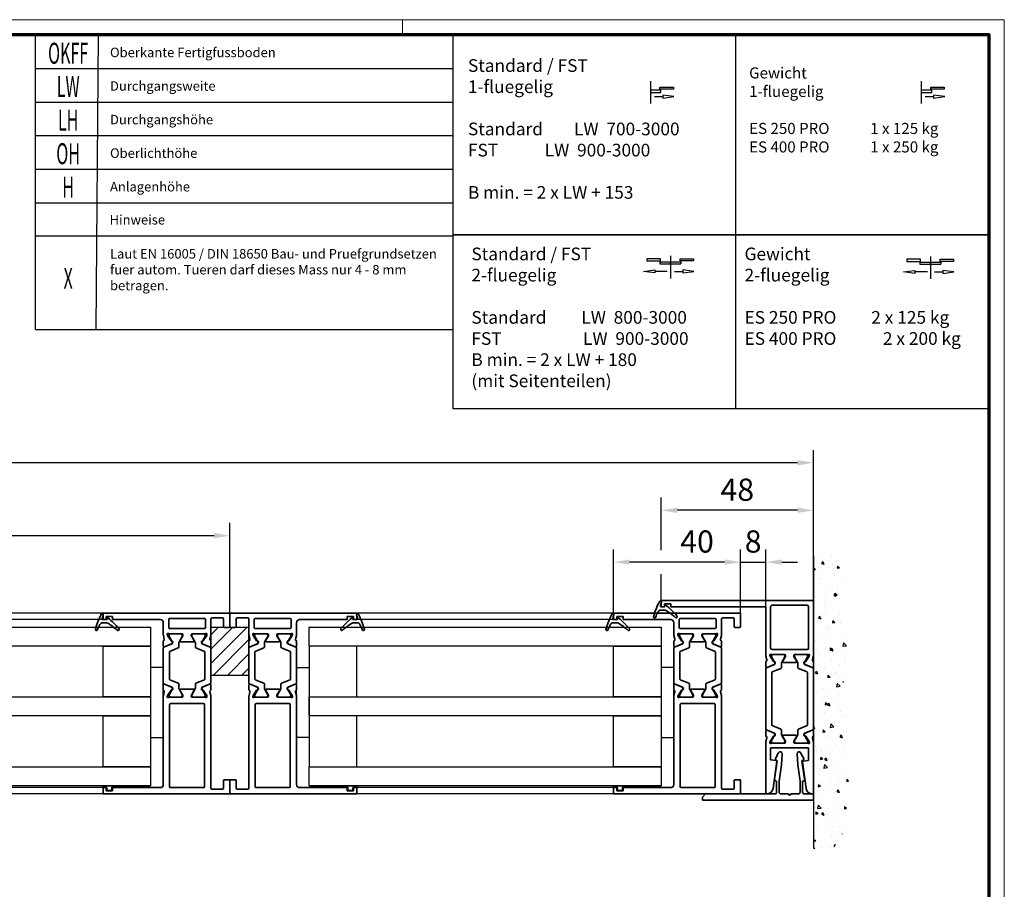
# Model space of a CAD drawing. Units: millimetres. Extents: x 4333 to 5521, y 1498 to 2339.
# Drawn here: x 5211 to 5521, y 2065 to 2339 of the extents above; entities that cross this region are included whole.
import ezdxf
from ezdxf.enums import TextEntityAlignment as Align

# ---------------------------------------------------------------- set-up
doc = ezdxf.new("R2010")
doc.units = ezdxf.units.MM
for name, color, linetype in [('01_ZRahmen', 7, 'Continuous'), ('06_Beschriftung', 2, 'Continuous'), ('Konstruktion', 31, 'Continuous'), ('Mass', 7, 'Continuous'), ('Schraffur', 9, 'Continuous'), ('Wand', 7, 'Continuous')]:
    doc.layers.add(name, color=color, linetype=linetype)
doc.styles.add('Bemassungstext (DORMA)', font='isocpeur.ttf')
doc.styles.get("Standard").update_dxf_attribs({"font": 'arial.ttf'})
doc.dimstyles.new('DORMA', dxfattribs={"dimtxt": 3.5, "dimasz": 2.5, "dimexe": 2, "dimexo": 0, "dimgap": 1.5, "dimtad": 1, "dimdec": 0, "dimtxsty": 'Bemassungstext (DORMA)', "dimcen": 0.1, "dimclrt": 256, "dimadec": 0, "dimazin": 2, "dimtfac": 1, "dimtdec": 0, "dimtmove": 0, "dimatfit": 3, "dimfxl": 1, "dimtolj": 1, "dimarcsym": 0})

# ---------------------------------------------------------------- blocks, each defined once
blk = doc.blocks.new('32555400120')
at = {"color": 3, "linetype": 'Continuous', "lineweight": 35}
for p, q in [((-57, 40), (-57, 0)), ((-52.8, 40), (-57, 40)), ((-55.5, 34.3), (-55.5, 37.7)), ((-55.2, 38), (-52.8, 38)), ((-52.5, 38.3), (-52.5, 39.7)), ((-4.5, 38.3), (-4.5, 39.7)), ((-4.2, 40), (0, 40)), ((-1.8, 38), (-4.2, 38)), ((-1.5, 34.3), (-1.5, 37.7)), ((0, 40), (0, 0)), ((-26.17, 34), (-55.2, 34)), ((-55, 31.7), (-55, 21.3)), ((-28.8, 32), (-54.7, 32)), ((-28.5, 21.3), (-28.5, 31.7)), ((-26.5, 32.06), (-26.5, 28.1)), ((-26.23, 32.77), (-26.07, 32.71)), ((-24.27, 31.56), (-26, 32.68)), ((-24.76, 33.68), (-25.93, 33.97)), ((-24.19, 31.21), (-24.18, 31.38)), ((-24.15, 34), (-22.65, 34)), ((-23.9, 31.02), (-23.44, 31.26)), ((-22.37, 33.58), (-23.3, 31.41)), ((-10.63, 33.58), (-9.7, 31.41)), ((-8.85, 34), (-10.35, 34)), ((-9.1, 31.02), (-9.56, 31.26)), ((-8.81, 31.21), (-8.82, 31.38)), ((-8.73, 31.56), (-7, 32.68)), ((-8.24, 33.68), (-7.07, 33.97)), ((-6.77, 32.77), (-6.93, 32.71)), ((-6.83, 34), (-1.8, 34)), ((-6.5, 32.06), (-6.5, 28.1)), ((-4.8, 21), (-4.8, 32)), ((-2, 32.3), (-4.5, 32.3)), ((-1.7, 21), (-1.7, 32)), ((-24.3, 28.77), (-25.82, 27.84)), ((-24, 28.6), (-24, 24.4)), ((-9, 28.6), (-9, 24.4)), ((-8.7, 28.77), (-7.18, 27.84)), ((-26.5, 20.94), (-26.5, 24.9)), ((-26.2, 27.8), (-25.98, 27.8)), ((-26.2, 25.2), (-25.98, 25.2)), ((-24.3, 24.23), (-25.82, 25.16)), ((-8.7, 24.23), (-7.18, 25.16)), ((-6.8, 27.8), (-7.02, 27.8)), ((-6.8, 25.2), (-7.02, 25.2)), ((-6.5, 20.94), (-6.5, 24.9)), ((-24.19, 21.79), (-24.18, 21.62)), ((-23.9, 21.98), (-23.44, 21.74)), ((-9.1, 21.98), (-9.56, 21.74)), ((-8.81, 21.79), (-8.82, 21.62)), ((-54.7, 21), (-28.8, 21)), ((-54, 19), (-26.17, 19)), ((-26.23, 20.23), (-26.07, 20.29)), ((-24.27, 21.44), (-26, 20.32)), ((-24.76, 19.32), (-25.93, 19.03)), ((-24.15, 19), (-22.65, 19)), ((-22.37, 19.42), (-23.3, 21.59)), ((-10.63, 19.42), (-9.7, 21.59)), ((-8.85, 19), (-10.35, 19)), ((-8.73, 21.44), (-7, 20.32)), ((-8.24, 19.32), (-7.07, 19.03)), ((-6.77, 20.23), (-6.93, 20.29)), ((-3, 19), (-6.83, 19)), ((-4.5, 20.7), (-2, 20.7)), ((-55, 3), (-55, 18)), ((-2, 3), (-2, 18)), ((-57, 0), (-55, 0)), ((-56, 3), (-55, 3)), ((-56, 1), (-56, 3)), ((-55, 1), (-56, 1)), ((-55, 0), (-55, 1)), ((-1, 3), (-2, 3)), ((-2, 0), (-2, 1)), ((-2, 1), (-1, 1)), ((0, 0), (-2, 0)), ((-1, 1), (-1, 3))]:
    blk.add_line(p, q, dxfattribs=at)
at = {"color": 8, "linetype": 'Continuous', "lineweight": 35}
for p, q in [((-26.49, 31.8), (-26.49, 28.4)), ((-25.86, 32.19), (-26.1, 32.19)), ((-23.88, 31.13), (-25.69, 32.17)), ((-23.53, 31.1), (-23.78, 31.1)), ((-22.25, 33.82), (-23.35, 31.22)), ((-22.11, 29.28), (-20.96, 31.98)), ((-11.03, 34), (-21.97, 34)), ((-20.78, 32.1), (-12.22, 32.1)), ((-10.89, 29.28), (-12.04, 31.98)), ((-10.75, 33.82), (-9.65, 31.22)), ((-9.47, 31.1), (-9.22, 31.1)), ((-9.12, 31.13), (-7.31, 32.17)), ((-7.14, 32.19), (-6.9, 32.19)), ((-6.51, 31.8), (-6.51, 28.4)), ((-26.1, 28.01), (-25.86, 28.01)), ((-25.69, 28.03), (-24.11, 28.94)), ((-23.51, 29.1), (-22.38, 29.1)), ((-9.49, 29.1), (-10.62, 29.1)), ((-7.31, 28.03), (-8.89, 28.94)), ((-6.9, 28.01), (-7.14, 28.01)), ((-26.1, 24.99), (-25.86, 24.99)), ((-25.69, 24.97), (-24.11, 24.06)), ((-7.31, 24.97), (-8.89, 24.06)), ((-6.9, 24.99), (-7.14, 24.99)), ((-26.49, 21.2), (-26.49, 24.6)), ((-23.88, 21.87), (-25.69, 20.83)), ((-23.53, 21.9), (-23.78, 21.9)), ((-23.51, 23.9), (-22.38, 23.9)), ((-22.25, 19.18), (-23.35, 21.78)), ((-22.11, 23.72), (-20.96, 21.02)), ((-10.89, 23.72), (-12.04, 21.02)), ((-10.75, 19.18), (-9.65, 21.78)), ((-9.49, 23.9), (-10.62, 23.9)), ((-9.47, 21.9), (-9.22, 21.9)), ((-9.12, 21.87), (-7.31, 20.83)), ((-6.51, 21.2), (-6.51, 24.6)), ((-25.86, 20.81), (-26.1, 20.81)), ((-21.97, 19), (-11.03, 19)), ((-12.22, 20.9), (-20.78, 20.9)), ((-7.14, 20.81), (-6.9, 20.81))]:
    blk.add_line(p, q, dxfattribs=at)
at = {"color": 3, "linetype": 'Continuous', "lineweight": 35}
for centre, radius, start, end in [((-55.2, 37.7), 0.3, 90, 180), ((-52.8, 39.7), 0.3, 0, 90), ((-52.8, 38.3), 0.3, 270, 0), ((-4.2, 39.7), 0.3, 90, 180), ((-4.2, 38.3), 0.3, 180, 270), ((-1.8, 37.7), 0.3, 0, 90), ((-55.2, 34.3), 0.3, 180, 270), ((-1.8, 34.3), 0.3, 270, 0), ((-54.7, 31.7), 0.3, 90, 180), ((-28.8, 31.7), 0.3, 0, 90), ((-26.32, 32.48), 0.3, 72, 211.7883), ((-27, 32.06), 0.5, 0, 31.7883), ((-26.17, 33), 1, 76, 90), ((-26.16, 32.43), 0.3, 57, 72), ((-24.69, 33.97), 0.3, 256, 333.3461), ((-24.15, 33.7), 0.3, 90, 153.3461), ((-24.38, 31.39), 0.2, 356.7993, 57), ((-23.99, 31.2), 0.2, 176.7993, 297), ((-23.57, 31.52), 0.3, 297, 337), ((-22.65, 33.7), 0.3, 337, 90), ((-10.35, 33.7), 0.3, 90, 203), ((-9.43, 31.52), 0.3, 203, 243), ((-9.01, 31.2), 0.2, 243, 3.2007), ((-8.85, 33.7), 0.3, 26.6539, 90), ((-8.62, 31.39), 0.2, 123, 183.2007), ((-8.31, 33.97), 0.3, 206.6539, 284), ((-6.83, 33), 1, 90, 104), ((-6.84, 32.43), 0.3, 108, 123), ((-6.68, 32.48), 0.3, 328.2117, 108), ((-6, 32.06), 0.5, 148.2117, 180), ((-4.5, 32), 0.3, 90, 180), ((-2, 32), 0.3, 0, 90), ((-26.2, 28.1), 0.3, 180, 270), ((-24.2, 28.6), 0.2, 0, 121.4), ((-8.8, 28.6), 0.2, 58.6, 180), ((-6.8, 28.1), 0.3, 270, 0), ((-26.2, 24.9), 0.3, 90, 180), ((-25.98, 28.1), 0.3, 270, 301.4), ((-25.98, 24.9), 0.3, 58.6, 90), ((-7.02, 28.1), 0.3, 238.6, 270), ((-7.02, 24.9), 0.3, 90, 121.4), ((-6.8, 24.9), 0.3, 0, 90), ((-24.2, 24.4), 0.2, 238.6, 0), ((-23.99, 21.8), 0.2, 63, 183.2007), ((-23.57, 21.48), 0.3, 23, 63), ((-9.43, 21.48), 0.3, 117, 157), ((-9.01, 21.8), 0.2, 356.7993, 117), ((-8.8, 24.4), 0.2, 180, 301.4), ((-54.7, 21.3), 0.3, 180, 270), ((-54, 18), 1, 90, 180), ((-28.8, 21.3), 0.3, 270, 0), ((-26.32, 20.52), 0.3, 148.2117, 288), ((-27, 20.94), 0.5, 328.2117, 0), ((-26.17, 20), 1, 270, 284), ((-26.16, 20.57), 0.3, 288, 303), ((-24.69, 19.03), 0.3, 26.6539, 104), ((-24.15, 19.3), 0.3, 206.6539, 270), ((-24.38, 21.61), 0.2, 303, 3.2007), ((-22.65, 19.3), 0.3, 270, 23), ((-10.35, 19.3), 0.3, 157, 270), ((-8.85, 19.3), 0.3, 270, 333.3461), ((-8.62, 21.61), 0.2, 176.7993, 237), ((-8.31, 19.03), 0.3, 76, 153.3461), ((-6.83, 20), 1, 256, 270), ((-6.84, 20.57), 0.3, 237, 252), ((-6.68, 20.52), 0.3, 252, 31.7883), ((-6, 20.94), 0.5, 180, 211.7883), ((-4.5, 21), 0.3, 180, 270), ((-3, 18), 1, 0, 90), ((-2, 21), 0.3, 270, 0)]:
    blk.add_arc(centre, radius, start, end, dxfattribs=at)
at = {"color": 8, "linetype": 'Continuous', "lineweight": 35}
for centre, radius, start, end in [((-26.1, 31.8), 0.39, 90, 180), ((-25.79, 32), 0.2, 60, 108.1949), ((-23.78, 31.3), 0.2, 240, 270), ((-23.53, 31.3), 0.2, 270, 337), ((-21.97, 33.7), 0.3, 90, 157), ((-20.78, 31.9), 0.2, 90, 157), ((-12.22, 31.9), 0.2, 23, 90), ((-11.03, 33.7), 0.3, 23, 90), ((-9.47, 31.3), 0.2, 203, 270), ((-9.22, 31.3), 0.2, 270, 300), ((-7.21, 32), 0.2, 71.8051, 120), ((-6.9, 31.8), 0.39, 0, 90), ((-26.1, 28.4), 0.39, 180, 270), ((-25.79, 28.2), 0.2, 251.8051, 300), ((-23.51, 27.9), 1.2, 90, 120), ((-22.38, 29.4), 0.3, 270, 337), ((-10.62, 29.4), 0.3, 203, 270), ((-9.49, 27.9), 1.2, 60, 90), ((-7.21, 28.2), 0.2, 240, 288.1949), ((-6.9, 28.4), 0.39, 270, 0), ((-26.1, 24.6), 0.39, 90, 180), ((-25.79, 24.8), 0.2, 60, 108.1949), ((-7.21, 24.8), 0.2, 71.8051, 120), ((-6.9, 24.6), 0.39, 0, 90), ((-23.51, 25.1), 1.2, 240, 270), ((-23.78, 21.7), 0.2, 90, 120), ((-23.53, 21.7), 0.2, 23, 90), ((-22.38, 23.6), 0.3, 23, 90), ((-10.62, 23.6), 0.3, 90, 157), ((-9.47, 21.7), 0.2, 90, 157), ((-9.49, 25.1), 1.2, 270, 300), ((-9.22, 21.7), 0.2, 60, 90), ((-26.1, 21.2), 0.39, 180, 270), ((-25.79, 21), 0.2, 251.8051, 300), ((-21.97, 19.3), 0.3, 203, 270), ((-20.78, 21.1), 0.2, 203, 270), ((-12.22, 21.1), 0.2, 270, 337), ((-11.03, 19.3), 0.3, 270, 337), ((-7.21, 21), 0.2, 240, 288.1949), ((-6.9, 21.2), 0.39, 270, 0)]:
    blk.add_arc(centre, radius, start, end, dxfattribs=at)
blk = doc.blocks.new('32554801120')
at = {"color": 9, "linetype": 'Continuous', "lineweight": 35}
for p, q in [((-1.1, 2.1), (-1.6, 2.1)), ((-1.6, 2.1), (-1.6, -12.8)), ((-1.1, 1.1), (-1.1, 2.1)), ((-0.4, 0.8), (-0.8, 0.8)), ((-0.1, -0.5), (-0.1, 0.5)), ((-1.1, -0.8), (-0.4, -0.8)), ((-1.1, -12.8), (-1.1, -0.8)), ((-1.1, -2.6), (-1.1, -10.6)), ((-1, -2.6), (-1.1, -2.6)), ((-1, -2.6), (-1, -10.6)), ((-1, -10.6), (-1.1, -10.6)), ((-1.6, -12.8), (-1.1, -12.8))]:
    blk.add_line(p, q, dxfattribs=at)
for centre, start, end in [((-0.8, 1.1), 180, 270), ((-0.4, 0.5), 0, 90), ((-0.4, -0.5), 270, 0)]:
    blk.add_arc(centre, 0.3, start, end, dxfattribs=at)
blk = doc.blocks.new('32542400120')
at = {"color": 9, "linetype": 'Continuous', "lineweight": 35}
for p, q in [((-1.8, 0.79), (-1.8, 0.74)), ((1, -0.47), (1, 0.61)), ((3.5, 2.61), (3.5, 2.62)), ((-0.2, -0.75), (-0.3, -0.75))]:
    blk.add_line(p, q, dxfattribs=at)
at = {"color": 9, "linetype": 'Continuous', "lineweight": 18}
blk.add_line((0, -0.56), (0, 0.56), dxfattribs=at)
at = {"color": 9, "linetype": 'Continuous', "lineweight": 35}
for centre, radius, start, end in [((-1.5, 0.79), 0.3, 118.6504, 180), ((-1.5, 0.74), 0.3, 180, 286.078), ((7.95, -16.5), 20, 103.9388, 118.6504), ((4.12, -18.76), 20, 102.6082, 106.078), ((-0.2, 0.56), 0.2, 0, 102.6082), ((2, 0.61), 1, 117.8766, 180), ((10.88, -16.18), 20, 112.2416, 117.8766), ((3.2, 2.62), 0.3, 0, 103.9388), ((3.2, 2.61), 0.3, 292.2416, 0), ((-0.3, -0.95), 0.2, 90, 217.6255), ((15.38, 11.14), 20, 217.6255, 231.3007), ((-0.2, -0.55), 0.2, 270, 0), ((2, -0.47), 1, 180, 211.0765), ((18.27, 9.34), 20, 211.0765, 221.9457), ((3.13, -4.16), 0.4, 231.3007, 338.6741), ((3.1, -4.3), 0.4, 0, 41.9457)]:
    blk.add_arc(centre, radius, start, end, dxfattribs=at)
blk = doc.blocks.new('32553600120')
at = {"color": 3, "linetype": 'Continuous', "lineweight": 35}
for p, q in [((-61, -0.31), (-61, 0)), ((-61, 0), (-44.67, 0)), ((-42.65, 0), (-41.15, 0)), ((-19.35, 0), (-20.85, 0)), ((0, 0), (-17.33, 0)), ((0, -48), (0, 0)), ((-50.9, -3.47), (-59.28, -2.29)), ((-50.42, -1.5), (-50.67, -3.3)), ((-46.5, -1.5), (-50.42, -1.5)), ((-46.5, -13.5), (-46.5, -1.5)), ((-45, -1.94), (-45, -5.9)), ((-44.73, -1.23), (-44.57, -1.29)), ((-42.77, -2.44), (-44.5, -1.32)), ((-43.26, -0.32), (-44.43, -0.03)), ((-42.69, -2.79), (-42.68, -2.62)), ((-42.4, -2.98), (-41.94, -2.74)), ((-40.87, -0.42), (-41.8, -2.59)), ((-21.13, -0.42), (-20.2, -2.59)), ((-19.6, -2.98), (-20.06, -2.74)), ((-19.31, -2.79), (-19.32, -2.62)), ((-19.23, -2.44), (-17.5, -1.32)), ((-18.74, -0.32), (-17.57, -0.03)), ((-17.27, -1.23), (-17.43, -1.29)), ((-17, -1.28), (-17, -5.9)), ((-15.5, -2), (-15.5, -13)), ((-2, -1.5), (-15, -1.5)), ((-1.5, -13), (-1.5, -2)), ((-44.7, -6.2), (-44.48, -6.2)), ((-42.8, -5.23), (-44.32, -6.16)), ((-42.5, -5.4), (-42.5, -9.6)), ((-19.5, -9.6), (-19.5, -5.4)), ((-19.2, -5.23), (-17.68, -6.16)), ((-17.3, -6.2), (-17.52, -6.2)), ((-45, -13.06), (-45, -9.1)), ((-44.7, -8.8), (-44.48, -8.8)), ((-42.8, -9.77), (-44.32, -8.84)), ((-19.2, -9.77), (-17.68, -8.84)), ((-17.3, -8.8), (-17.52, -8.8)), ((-17, -13.72), (-17, -9.1)), ((-59.28, -12.74), (-50.67, -11.53)), ((-50.45, -11.7), (-50.2, -13.5)), ((-42.69, -12.21), (-42.68, -12.38)), ((-42.4, -12.02), (-41.94, -12.26)), ((-40.87, -14.58), (-41.8, -12.41)), ((-21.13, -14.58), (-20.2, -12.41)), ((-19.6, -12.02), (-20.06, -12.26)), ((-19.31, -12.21), (-19.32, -12.38)), ((-61, -15), (-61, -14.72)), ((-61, -15), (-44.67, -15)), ((-50.2, -13.5), (-46.5, -13.5)), ((-44.73, -13.77), (-44.57, -13.71)), ((-42.77, -12.56), (-44.5, -13.68)), ((-43.26, -14.68), (-44.43, -14.97)), ((-42.65, -15), (-41.15, -15)), ((-19.35, -15), (-20.85, -15)), ((-19.23, -12.56), (-17.5, -13.68)), ((-18.74, -14.68), (-17.57, -14.97)), ((-17.27, -13.77), (-17.43, -13.71)), ((-2, -15), (-17.33, -15)), ((-15, -13.5), (-2, -13.5)), ((-2, -45), (-2, -15)), ((-1, -45), (-2, -45)), ((-1, -47), (-1, -45)), ((-2, -48), (-2, -47)), ((-2, -47), (-1, -47)), ((-2, -48), (0, -48))]:
    blk.add_line(p, q, dxfattribs=at)
at = {"color": 8, "linetype": 'Continuous', "lineweight": 35}
for p, q in [((-21.53, 0), (-40.47, 0)), ((-44.99, -2.2), (-44.99, -5.6)), ((-44.36, -1.81), (-44.6, -1.81)), ((-42.38, -2.87), (-44.19, -1.83)), ((-42.03, -2.9), (-42.28, -2.9)), ((-40.75, -0.18), (-41.85, -2.78)), ((-40.61, -4.72), (-39.46, -2.02)), ((-39.28, -1.9), (-22.72, -1.9)), ((-21.39, -4.72), (-22.54, -2.02)), ((-21.25, -0.18), (-20.15, -2.78)), ((-19.97, -2.9), (-19.72, -2.9)), ((-19.62, -2.87), (-17.81, -1.83)), ((-17.64, -1.81), (-17.4, -1.81)), ((-17.01, -2.2), (-17.01, -5.6)), ((-44.6, -5.99), (-44.36, -5.99)), ((-44.19, -5.97), (-42.61, -5.06)), ((-42.01, -4.9), (-40.88, -4.9)), ((-19.99, -4.9), (-21.12, -4.9)), ((-17.81, -5.97), (-19.39, -5.06)), ((-17.4, -5.99), (-17.64, -5.99)), ((-44.6, -9.01), (-44.36, -9.01)), ((-44.19, -9.03), (-42.61, -9.94)), ((-17.81, -9.03), (-19.39, -9.94)), ((-17.4, -9.01), (-17.64, -9.01)), ((-44.99, -12.8), (-44.99, -9.4)), ((-42.38, -12.13), (-44.19, -13.17)), ((-42.03, -12.1), (-42.28, -12.1)), ((-42.01, -10.1), (-40.88, -10.1)), ((-40.75, -14.82), (-41.85, -12.22)), ((-40.61, -10.28), (-39.46, -12.98)), ((-21.39, -10.28), (-22.54, -12.98)), ((-21.25, -14.82), (-20.15, -12.22)), ((-19.99, -10.1), (-21.12, -10.1)), ((-19.97, -12.1), (-19.72, -12.1)), ((-19.62, -12.13), (-17.81, -13.17)), ((-17.01, -12.8), (-17.01, -9.4)), ((-44.36, -13.19), (-44.6, -13.19)), ((-40.47, -15), (-21.53, -15)), ((-22.72, -13.1), (-39.28, -13.1)), ((-17.64, -13.19), (-17.4, -13.19))]:
    blk.add_line(p, q, dxfattribs=at)
at = {"color": 3, "linetype": 'Continuous', "lineweight": 35}
for centre, radius, start, end in [((-59, -0.31), 2, 180, 262), ((-44.82, -1.52), 0.3, 72, 211.7883), ((-45.5, -1.94), 0.5, 0, 31.7883), ((-44.67, -1), 1, 76, 90), ((-44.66, -1.57), 0.3, 57, 72), ((-43.19, -0.03), 0.3, 256, 333.3461), ((-42.65, -0.3), 0.3, 90, 153.3461), ((-42.88, -2.61), 0.2, 356.7993, 57), ((-42.49, -2.8), 0.2, 176.7993, 297), ((-42.07, -2.48), 0.3, 297, 337), ((-41.15, -0.3), 0.3, 337, 90), ((-20.85, -0.3), 0.3, 90, 203), ((-19.93, -2.48), 0.3, 203, 243), ((-19.51, -2.8), 0.2, 243, 3.2007), ((-19.35, -0.3), 0.3, 26.6539, 90), ((-19.12, -2.61), 0.2, 123, 183.2007), ((-18.81, -0.03), 0.3, 206.6539, 284), ((-17.33, -1), 1, 90, 104), ((-17.34, -1.57), 0.3, 108, 123), ((-17.18, -1.52), 0.3, 53.1301, 108), ((-15, -2), 0.5, 90, 180), ((-2, -2), 0.5, 0, 90), ((-50.87, -3.27), 0.2, 262, 352), ((-44.7, -5.9), 0.3, 180, 270), ((-44.48, -5.9), 0.3, 270, 301.4), ((-42.7, -5.4), 0.2, 0, 121.4), ((-19.3, -5.4), 0.2, 58.6, 180), ((-17.52, -5.9), 0.3, 238.6, 270), ((-17.3, -5.9), 0.3, 270, 0), ((-44.7, -9.1), 0.3, 90, 180), ((-44.48, -9.1), 0.3, 58.6, 90), ((-17.52, -9.1), 0.3, 90, 121.4), ((-17.3, -9.1), 0.3, 0, 90), ((-50.65, -11.73), 0.2, 8, 98), ((-42.7, -9.6), 0.2, 238.6, 0), ((-42.88, -12.39), 0.2, 303, 3.2007), ((-42.49, -12.2), 0.2, 63, 183.2007), ((-42.07, -12.52), 0.3, 23, 63), ((-19.93, -12.52), 0.3, 117, 157), ((-19.51, -12.2), 0.2, 356.7993, 117), ((-19.3, -9.6), 0.2, 180, 301.4), ((-19.12, -12.39), 0.2, 176.7993, 237), ((-59, -14.72), 2, 98, 180), ((-44.82, -13.48), 0.3, 148.2117, 288), ((-45.5, -13.06), 0.5, 328.2117, 0), ((-44.67, -14), 1, 270, 284), ((-44.66, -13.43), 0.3, 288, 303), ((-43.19, -14.97), 0.3, 26.6539, 104), ((-42.65, -14.7), 0.3, 206.6539, 270), ((-41.15, -14.7), 0.3, 270, 23), ((-20.85, -14.7), 0.3, 157, 270), ((-19.35, -14.7), 0.3, 270, 333.3461), ((-18.81, -14.97), 0.3, 76, 153.3461), ((-17.33, -14), 1, 256, 270), ((-17.34, -13.43), 0.3, 237, 252), ((-17.18, -13.48), 0.3, 252, 306.8699), ((-15, -13), 0.5, 180, 270), ((-2, -13), 0.5, 270, 0)]:
    blk.add_arc(centre, radius, start, end, dxfattribs=at)
at = {"color": 8, "linetype": 'Continuous', "lineweight": 35}
for centre, radius, start, end in [((-44.6, -2.2), 0.39, 90, 180), ((-44.29, -2), 0.2, 60, 108.1949), ((-42.28, -2.7), 0.2, 240, 270), ((-42.03, -2.7), 0.2, 270, 337), ((-40.47, -0.3), 0.3, 90, 157), ((-39.28, -2.1), 0.2, 90, 157), ((-22.72, -2.1), 0.2, 23, 90), ((-21.53, -0.3), 0.3, 23, 90), ((-19.97, -2.7), 0.2, 203, 270), ((-19.72, -2.7), 0.2, 270, 300), ((-17.71, -2), 0.2, 71.8051, 120), ((-17.4, -2.2), 0.39, 0, 90), ((-44.6, -5.6), 0.39, 180, 270), ((-44.29, -5.8), 0.2, 251.8051, 300), ((-42.01, -6.1), 1.2, 90, 120), ((-40.88, -4.6), 0.3, 270, 337), ((-21.12, -4.6), 0.3, 203, 270), ((-19.99, -6.1), 1.2, 60, 90), ((-17.71, -5.8), 0.2, 240, 288.1949), ((-17.4, -5.6), 0.39, 270, 0), ((-44.6, -9.4), 0.39, 90, 180), ((-44.29, -9.2), 0.2, 60, 108.1949), ((-17.71, -9.2), 0.2, 71.8051, 120), ((-17.4, -9.4), 0.39, 0, 90), ((-42.01, -8.9), 1.2, 240, 270), ((-42.28, -12.3), 0.2, 90, 120), ((-42.03, -12.3), 0.2, 23, 90), ((-40.88, -10.4), 0.3, 23, 90), ((-21.12, -10.4), 0.3, 90, 157), ((-19.97, -12.3), 0.2, 90, 157), ((-19.99, -8.9), 1.2, 270, 300), ((-19.72, -12.3), 0.2, 60, 90), ((-44.6, -12.8), 0.39, 180, 270), ((-44.29, -13), 0.2, 251.8051, 300), ((-40.47, -14.7), 0.3, 203, 270), ((-39.28, -12.9), 0.2, 203, 270), ((-22.72, -12.9), 0.2, 270, 337), ((-21.53, -14.7), 0.3, 270, 337), ((-17.71, -13), 0.2, 240, 288.1949), ((-17.4, -12.8), 0.39, 270, 0)]:
    blk.add_arc(centre, radius, start, end, dxfattribs=at)
blk = doc.blocks.new('32546100120')
at = {"color": 3, "linetype": 'Continuous', "lineweight": 35}
for p, q in [((-2, 0), (-2, -35)), ((0, 0), (-2, 0)), ((0, -2.8), (0, 0)), ((10.5, -3.6), (4.68, -2.78)), ((13, -4.03), (11.14, -3.04)), ((0, -7.15), (0, -4.8)), ((4, -3.4), (0.6, -3.4)), ((0.6, -4.2), (3.99, -4.2)), ((3.99, -4.2), (9.2, -4.93)), ((4, -3.38), (4, -3.4)), ((9.2, -4.93), (12.68, -5.16)), ((10.73, -3.16), (10.5, -3.6)), ((0, -10.2), (0, -7.85)), ((0, -34), (0, -12.2)), ((3.99, -10.8), (0.6, -10.8)), ((0.6, -11.6), (4, -11.6)), ((9.2, -10.07), (3.99, -10.8)), ((4, -11.6), (4, -11.62)), ((4.68, -12.22), (10.5, -11.4)), ((12.68, -9.84), (9.2, -10.07)), ((10.5, -11.4), (10.73, -11.84)), ((11.14, -11.96), (13, -10.97)), ((-1, -35), (0, -34)), ((-2, -35), (-1, -35))]:
    blk.add_line(p, q, dxfattribs=at)
for centre, radius, start, end in [((0.6, -2.8), 0.6, 180, 270), ((4.6, -3.38), 0.6, 82, 180), ((11, -3.31), 0.3, 62, 152), ((0.6, -4.8), 0.6, 90, 180), ((12.72, -4.56), 0.6, 266.25, 62), ((0, -7.5), 0.35, 90, 270), ((0.6, -10.2), 0.6, 180, 270), ((0.6, -12.2), 0.6, 90, 180), ((4.6, -11.62), 0.6, 180, 278), ((11, -11.69), 0.3, 208, 298), ((12.72, -10.44), 0.6, 298, 93.75)]:
    blk.add_arc(centre, radius, start, end, dxfattribs=at)
blk = doc.blocks.new('1fl-Symbol')
at = {"layer": '06_Beschriftung'}
for p, q in [((0, 0), (0, -7.111)), ((3.307, -2.895), (0, -2.895)), ((0, -2.895), (0, -3.556)), ((3.005, -2.561), (3.005, -1.9)), ((3.005, -1.9), (7.225, -1.9)), ((7.225, -2.561), (3.005, -2.561)), ((3.307, -3.556), (3.307, -2.895)), ((7.225, -1.9), (7.225, -2.561)), ((0, -3.556), (3.307, -3.556)), ((1.233, -4.886), (3.879, -4.886)), ((7.379, -4.886), (3.879, -4.42513)), ((3.879, -4.42513), (3.879, -5.34686)), ((3.879, -5.34686), (7.379, -4.886))]:
    blk.add_line(p, q, dxfattribs=at)
blk = doc.blocks.new('2fl-Symbol')
at = {"layer": '06_Beschriftung'}
for p, q in [((4.318, 0), (0, 0)), ((0, 0), (0, -0.661)), ((4.318, -0.661), (4.318, 0)), ((7.432, 0.931), (7.432, -6.18)), ((10.507, -0.661), (10.507, 0)), ((10.507, 0), (14.728, 0)), ((14.728, 0), (14.728, -0.661)), ((0, -0.661), (4.318, -0.661)), ((4.125, -0.914), (10.739, -0.914)), ((4.125, -0.914), (4.125, -1.575)), ((4.125, -1.575), (10.739, -1.575)), ((7.432, -1.575), (7.432, -0.914)), ((7.432, -1.964), (7.432, -2.625)), ((14.728, -0.661), (10.507, -0.661)), ((10.739, -0.914), (10.739, -1.575)), ((-1.028, -3.955), (2.472, -3.49414)), ((2.472, -4.41587), (-1.028, -3.955)), ((2.472, -3.49414), (2.472, -4.41587)), ((6.44, -3.955), (2.472, -3.955)), ((8.665, -3.955), (11.311, -3.955)), ((14.811, -3.955), (11.311, -3.49414)), ((11.311, -3.49414), (11.311, -4.41587)), ((11.311, -4.41587), (14.811, -3.955))]:
    blk.add_line(p, q, dxfattribs=at)
blk = doc.blocks.new('*U45')
at = {"color": 7}
blk.add_line((0, 46.1), (0, -46.1), dxfattribs=at)
at = {"color": 1}
for p, q in [((0.96, 44.41), (0.96, 44.41)), ((1.8, 43.62), (1.8, 43.62)), ((1.86, 46.25), (1.86, 46.25)), ((2.93, 44.31), (2.52, 43.72)), ((2.52, 43.71), (3.25, 43.47)), ((2.93, 44.31), (3.25, 43.47)), ((5.86, 46.11), (5.86, 46.11)), ((0, 42.51), (0.71, 41.83)), ((0, 41.75), (0.71, 41.83)), ((4.75, 42.56), (4.75, 42.56)), ((6.14, 43.47), (6.14, 43.47)), ((6.36, 42), (6.36, 42)), ((6.53, 40.47), (6.53, 40.47)), ((7.59, 42.93), (7.52, 42.21)), ((7.52, 42.21), (8.28, 42.35)), ((7.59, 42.93), (8.28, 42.35)), ((2.16, 37.41), (2.16, 37.41)), ((2.4, 39.08), (2.4, 39.08)), ((2.71, 40.09), (2.71, 40.09)), ((6.7, 39.94), (6.7, 39.94)), ((9.24, 37.64), (9.24, 37.64)), ((4.48, 36.15), (4.48, 36.15)), ((6.8, 34.23), (6.39, 33.63)), ((6.83, 34.32), (6.77, 33.6)), ((6.8, 34.23), (7.12, 33.39)), ((6.83, 34.32), (7.52, 33.74)), ((7.13, 35.92), (7.13, 35.92)), ((7.56, 35), (7.56, 35)), ((3.39, 31.5), (3.39, 31.5)), ((3.48, 34.03), (3.48, 34.03)), ((6.39, 33.63), (7.12, 33.39)), ((6.77, 33.6), (7.52, 33.74)), ((7.47, 33.88), (7.47, 33.88)), ((3.36, 30.42), (3.36, 30.42)), ((3.79, 28.49), (3.79, 28.49)), ((4.21, 29.75), (4.21, 29.75)), ((8.13, 28.34), (8.13, 28.34)), ((0.38, 27.94), (0.38, 27.94)), ((1.97, 27.07), (1.56, 26.47)), ((1.56, 26.47), (2.29, 26.23)), ((1.97, 27.07), (2.29, 26.23)), ((4.38, 27.8), (4.38, 27.8)), ((6.08, 25.71), (6.02, 24.99)), ((6.02, 24.99), (6.77, 25.13)), ((6.08, 25.71), (6.77, 25.13)), ((8.37, 27.65), (8.37, 27.65)), ((8.52, 25.34), (8.52, 25.34)), ((1.23, 21.78), (1.23, 21.78)), ((3.94, 23.34), (3.94, 23.34)), ((4.39, 23.95), (4.39, 23.95)), ((4.56, 23.42), (4.56, 23.42)), ((8.7, 24.83), (8.7, 24.83)), ((0.65, 19.53), (0.65, 19.53)), ((5.22, 21.64), (5.22, 21.64)), ((9.12, 20.79), (9.12, 20.79)), ((9.22, 21.49), (9.22, 21.49)), ((9.44, 18.74), (9.27, 17.67)), ((9.44, 18.74), (10.41, 17.81)), ((1.05, 16.52), (1.05, 16.52)), ((2, 15.72), (2, 15.72)), ((3.67, 16.93), (3.67, 16.93)), ((5.33, 17.1), (5.26, 16.39)), ((5.26, 16.39), (6.02, 16.53)), ((5.33, 17.1), (6.02, 16.53)), ((5.39, 16.37), (5.39, 16.37)), ((5.84, 16.98), (5.43, 16.39)), ((5.43, 16.39), (6.16, 16.14)), ((5.76, 16.42), (5.76, 16.42)), ((5.84, 16.98), (6.16, 16.14)), ((5.99, 15.57), (5.99, 15.57)), ((8.43, 18.42), (8.43, 18.42)), ((9.27, 17.67), (10.41, 17.81)), ((5.78, 13.37), (5.78, 13.37)), ((9.77, 14.55), (9.77, 14.55)), ((9.98, 15.43), (9.98, 15.43)), ((10.12, 13.21), (10.12, 13.21)), ((1, 9.82), (0.6, 9.22)), ((1, 9.82), (1.33, 8.98)), ((1.65, 11.98), (1.65, 11.98)), ((2.9, 9.49), (2.9, 9.49)), ((3.4, 10.53), (3.4, 10.53)), ((6.89, 9.34), (6.89, 9.34)), ((6.96, 9.42), (6.96, 9.42)), ((8.16, 12.02), (8.16, 12.02)), ((0.6, 9.22), (1.33, 8.98)), ((4.57, 8.5), (4.51, 7.78)), ((4.51, 7.78), (5.26, 7.92)), ((4.57, 8.5), (5.26, 7.92)), ((6.38, 8.82), (6.38, 8.82)), ((9.45, 6.52), (9.3, 6.3)), ((9.3, 6.3), (9.4, 6.27)), ((9.5, 8.14), (9.5, 8.14)), ((2.64, 4.4), (2.64, 4.4)), ((3.13, 4.12), (3.13, 4.12)), ((3.74, 3.33), (3.74, 3.33)), ((7.45, 5.93), (7.29, 4.87)), ((7.29, 4.87), (8.43, 5)), ((7.45, 5.93), (8.43, 5)), ((7.73, 3.18), (7.73, 3.18)), ((7.89, 5.61), (7.89, 5.61)), ((1, 2.92), (1, 2.92)), ((3.04, 1.4), (3.04, 1.4)), ((7.38, 1.24), (7.38, 1.24)), ((8.16, 2.42), (8.16, 2.42)), ((0.51, -2.59), (0.51, -2.59)), ((2.86, -2.28), (2.86, -2.28)), ((3.82, -0.11), (3.76, -0.83)), ((3.76, -0.83), (4.51, -0.69)), ((3.82, -0.11), (4.51, -0.69)), ((4.88, -0.26), (4.47, -0.86)), ((4.47, -0.86), (5.2, -1.1)), ((4.51, -2.74), (4.51, -2.74)), ((4.88, -0.26), (5.2, -1.1)), ((7.61, -0.8), (7.61, -0.8)), ((7.77, -1.76), (7.77, -1.76)), ((8.5, -2.88), (8.5, -2.88)), ((2.21, -4.08), (2.21, -4.08)), ((3.64, -3.15), (3.64, -3.15)), ((8.96, -4.67), (8.96, -4.67)), ((9.37, -4.58), (9.37, -4.58)), ((0.04, -7.42), (0, -7.49)), ((0, -8.14), (0.37, -8.27)), ((0.04, -7.42), (0.37, -8.26)), ((1.41, -8.82), (1.41, -8.82)), ((2.59, -8.69), (2.59, -8.69)), ((3, -9.44), (3.76, -9.3)), ((3.07, -8.72), (3.01, -9.43)), ((3.07, -8.72), (3.76, -9.3)), ((5.47, -6.87), (5.3, -7.94)), ((5.3, -7.94), (6.44, -7.81)), ((5.41, -8.97), (5.41, -8.97)), ((5.47, -6.87), (6.44, -7.81)), ((7.34, -7.2), (7.34, -7.2)), ((8.37, -6.31), (8.37, -6.31)), ((9.4, -9.11), (9.4, -9.11)), ((0.3, -10.57), (0.3, -10.57)), ((3.41, -11.08), (3.41, -11.08)), ((4.64, -10.73), (4.64, -10.73)), ((8.75, -10.34), (8.34, -10.94)), ((8.34, -10.94), (9.07, -11.19)), ((8.69, -11.08), (8.69, -11.08)), ((8.75, -10.34), (9.07, -11.18)), ((0.77, -13.95), (0.77, -13.95)), ((0.9, -15.12), (0.9, -15.12)), ((2.26, -14.98), (2.26, -14.98)), ((2.31, -15.1), (2.31, -15.1)), ((5.03, -13.73), (5.03, -13.73)), ((6.25, -15.13), (6.25, -15.13)), ((7.07, -13.61), (7.07, -13.61)), ((9.37, -13.88), (9.37, -13.88)), ((10.25, -15.27), (10.25, -15.27)), ((2.31, -17.32), (2.25, -18.04)), ((2.25, -18.04), (3, -17.9)), ((2.31, -17.32), (3, -17.9)), ((3.91, -17.51), (3.51, -18.1)), ((3.51, -18.1), (4.24, -18.35)), ((3.91, -17.51), (4.24, -18.35)), ((4.61, -18.08), (4.61, -18.08)), ((5.63, -18.28), (5.63, -18.28)), ((8.41, -17.48), (8.41, -17.48)), ((9.76, -16.89), (9.76, -16.89)), ((1.97, -20.95), (1.97, -20.95)), ((2.04, -21.5), (2.04, -21.5)), ((3.03, -21.04), (3.03, -21.04)), ((3.48, -19.68), (3.31, -20.75)), ((3.31, -20.75), (4.45, -20.62)), ((3.48, -19.68), (4.45, -20.61)), ((6.8, -20.01), (6.8, -20.01)), ((7.02, -21.19), (7.02, -21.19)), ((10.36, -21.43), (10.36, -21.43)), ((1.89, -22.7), (1.89, -22.7)), ((8.14, -23.89), (8.14, -23.89)), ((10.59, -24.27), (10.53, -24.98)), ((10.59, -24.27), (11.05, -24.65)), ((1.56, -25.93), (1.5, -26.65)), ((1.5, -26.65), (2.25, -26.51)), ((1.56, -25.93), (2.25, -26.51)), ((1.77, -27.91), (1.77, -27.91)), ((2.29, -25.7), (2.29, -25.7)), ((3.93, -27.28), (3.93, -27.28)), ((5.81, -25.07), (5.81, -25.07)), ((6.53, -26.42), (6.53, -26.42)), ((6.63, -25.85), (6.63, -25.85)), ((7.78, -27.59), (7.38, -28.19)), ((7.78, -27.59), (8.11, -28.43)), ((7.92, -27.42), (7.92, -27.42)), ((10.53, -24.98), (11.07, -24.88)), ((2.89, -30.25), (2.89, -30.25)), ((3.17, -27.95), (3.17, -27.95)), ((7.02, -28.86), (7.02, -28.86)), ((7.38, -28.19), (8.11, -28.43)), ((7.87, -30.29), (7.87, -30.29)), ((0.78, -33.29), (0.78, -33.29)), ((1.49, -32.49), (1.33, -33.55)), ((1.33, -33.55), (2.47, -33.42)), ((1.49, -32.49), (2.47, -33.42)), ((4.77, -33.44), (4.77, -33.44)), ((6.26, -32.82), (6.26, -32.82)), ((7.01, -32.07), (7.01, -32.07)), ((7.62, -33.4), (7.62, -33.4)), ((8.77, -33.58), (8.77, -33.58)), ((9.83, -32.87), (9.77, -33.59)), ((9.77, -33.59), (10.4, -33.48)), ((9.83, -32.87), (10.41, -33.36)), ((0.81, -34.54), (0.75, -35.26)), ((0.75, -35.26), (1.5, -35.12)), ((0.81, -34.54), (1.5, -35.12)), ((1.5, -34.31), (1.5, -34.31)), ((2.95, -34.75), (2.55, -35.35)), ((2.55, -35.35), (3.28, -35.59)), ((2.95, -34.75), (3.28, -35.59)), ((4.38, -34.95), (4.38, -34.95)), ((7.6, -36.7), (7.6, -36.7)), ((0.18, -39.53), (0.18, -39.53)), ((1.54, -39.35), (1.54, -39.35)), ((3.89, -37.82), (3.89, -37.82)), ((5.54, -39.5), (5.54, -39.5)), ((5.99, -39.23), (5.99, -39.23)), ((8.21, -39.07), (8.21, -39.07)), ((9.53, -39.65), (9.53, -39.65)), ((0.06, -43.15), (0, -43.78)), ((0.06, -43.15), (0.75, -43.72)), ((0.15, -42.22), (0.15, -42.22)), ((1.23, -40.72), (1.23, -40.72)), ((4.28, -40.83), (4.28, -40.83)), ((5.58, -41.95), (5.58, -41.95)), ((7.33, -43.11), (7.33, -43.11)), ((8.62, -40.98), (8.62, -40.98)), ((9.08, -41.48), (9.07, -41.6)), ((9.08, -41.48), (9.12, -41.51)), ((0, -43.86), (0.74, -43.72)), ((0, -45.77), (0.42, -46.17)), ((2.44, -45.59), (2.44, -45.59)), ((4.88, -45.37), (4.88, -45.37)), ((5.72, -45.64), (5.72, -45.64)), ((6.82, -44.84), (6.42, -45.43)), ((6.42, -45.43), (6.64, -45.51)), ((6.44, -45.73), (6.44, -45.73)), ((6.82, -44.84), (6.91, -45.07))]:
    blk.add_line(p, q, dxfattribs=at)
blk = doc.blocks.new('*D117')
at = {"layer": 'Defpoints', "color": 0, "transparency": 16777216}
for p in [(5276.88, 2176.35), (5039.35, 2151.89), (5276.88, 2151.89)]:
    blk.add_point(p, dxfattribs=at)
at = {"layer": 'Mass', "color": 0, "lineweight": -2, "transparency": 16777216}
for p, q in [((5039.35, 2151.89), (5039.35, 2180.35)), ((5276.88, 2151.89), (5276.88, 2180.35)), ((5044.35, 2176.35), (5271.88, 2176.35))]:
    blk.add_line(p, q, dxfattribs=at)
at = {"layer": 'Mass', "color": 0, "transparency": 16777216}
for points in [[(5044.35, 2177.18), (5044.35, 2175.51), (5039.35, 2176.35)], [(5271.88, 2177.18), (5271.88, 2175.51), (5276.88, 2176.35)]]:
    blk.add_solid(points, dxfattribs=at)
at = {"layer": 'Mass', "transparency": 16777216, "insert": (5158.11, 2182.85), "char_height": 7, "attachment_point": 5, "style": 'Bemassungstext (DORMA)'}
blk.add_mtext('\\A1;LW + 50', dxfattribs=at)
blk = doc.blocks.new('*D119')
at = {"layer": 'Defpoints', "color": 0, "transparency": 16777216}
for p in [(4855.01, 2199.32), (4855.01, 2155.89), (5460.9, 2155.89)]:
    blk.add_point(p, dxfattribs=at)
at = {"layer": 'Mass', "color": 0, "lineweight": -2, "transparency": 16777216}
for p, q in [((4855.01, 2155.89), (4855.01, 2203.32)), ((5460.9, 2155.89), (5460.9, 2203.32)), ((5455.9, 2199.32), (4860.01, 2199.32))]:
    blk.add_line(p, q, dxfattribs=at)
at = {"layer": 'Mass', "color": 0, "transparency": 16777216}
for points in [[(4860.01, 2200.16), (4860.01, 2198.49), (4855.01, 2199.32)], [(5455.9, 2200.16), (5455.9, 2198.49), (5460.9, 2199.32)]]:
    blk.add_solid(points, dxfattribs=at)
at = {"layer": 'Mass', "transparency": 16777216, "insert": (5157.95, 2205.82), "char_height": 7, "attachment_point": 5, "style": 'Bemassungstext (DORMA)'}
blk.add_mtext('\\A1;B', dxfattribs=at)
blk = doc.blocks.new('*D120')
at = {"layer": 'Defpoints', "color": 0, "transparency": 16777216}
for p in [(5412.9, 2184.32), (5412.9, 2155.89), (5460.9, 2155.89)]:
    blk.add_point(p, dxfattribs=at)
at = {"layer": 'Mass', "color": 0, "lineweight": -2, "transparency": 16777216}
for p, q in [((5412.9, 2171.74), (5412.9, 2188.32)), ((5460.9, 2155.89), (5460.9, 2188.32)), ((5455.9, 2184.32), (5417.9, 2184.32)), ((5412.9, 2155.89), (5412.9, 2164.24))]:
    blk.add_line(p, q, dxfattribs=at)
at = {"layer": 'Mass', "color": 0, "transparency": 16777216}
for points in [[(5417.9, 2185.16), (5417.9, 2183.49), (5412.9, 2184.32)], [(5455.9, 2185.16), (5455.9, 2183.49), (5460.9, 2184.32)]]:
    blk.add_solid(points, dxfattribs=at)
at = {"layer": 'Mass', "transparency": 16777216, "insert": (5436.9, 2190.82), "char_height": 7, "attachment_point": 5, "style": 'Bemassungstext (DORMA)'}
blk.add_mtext('\\A1;48', dxfattribs=at)
blk = doc.blocks.new('*D121')
at = {"layer": 'Defpoints', "color": 0, "transparency": 16777216}
for p in [(5397.9, 2167.99), (5397.9, 2151.89), (5437.9, 2151.89)]:
    blk.add_point(p, dxfattribs=at)
at = {"layer": 'Mass', "color": 0, "lineweight": -2, "transparency": 16777216}
for p, q in [((5397.9, 2151.89), (5397.9, 2171.99)), ((5437.9, 2151.89), (5437.9, 2171.99)), ((5432.9, 2167.99), (5402.9, 2167.99))]:
    blk.add_line(p, q, dxfattribs=at)
at = {"layer": 'Mass', "color": 0, "transparency": 16777216}
for points in [[(5402.9, 2168.83), (5402.9, 2167.16), (5397.9, 2167.99)], [(5432.9, 2168.83), (5432.9, 2167.16), (5437.9, 2167.99)]]:
    blk.add_solid(points, dxfattribs=at)
at = {"layer": 'Mass', "transparency": 16777216, "insert": (5424.2, 2174.49), "char_height": 7, "attachment_point": 5, "style": 'Bemassungstext (DORMA)'}
blk.add_mtext('\\A1;40', dxfattribs=at)
blk = doc.blocks.new('*D122')
at = {"layer": 'Defpoints', "color": 0, "transparency": 16777216}
for p in [(5445.9, 2167.99), (5437.9, 2151.89), (5445.9, 2151.89)]:
    blk.add_point(p, dxfattribs=at)
at = {"layer": 'Mass', "color": 0, "lineweight": -2, "transparency": 16777216}
for p, q in [((5437.9, 2151.89), (5437.9, 2171.99)), ((5445.9, 2151.89), (5445.9, 2171.99)), ((5432.9, 2167.99), (5427.9, 2167.99)), ((5437.9, 2167.99), (5445.9, 2167.99)), ((5450.9, 2167.99), (5455.9, 2167.99))]:
    blk.add_line(p, q, dxfattribs=at)
at = {"layer": 'Mass', "color": 0, "transparency": 16777216}
for points in [[(5432.9, 2168.83), (5432.9, 2167.16), (5437.9, 2167.99)], [(5450.9, 2168.83), (5450.9, 2167.16), (5445.9, 2167.99)]]:
    blk.add_solid(points, dxfattribs=at)
at = {"layer": 'Mass', "transparency": 16777216, "insert": (5441.9, 2174.49), "char_height": 7, "attachment_point": 5, "style": 'Bemassungstext (DORMA)'}
blk.add_mtext('\\A1;8', dxfattribs=at)

msp = doc.modelspace()

# ---------------------------------------------------------------- hatches: boundary and pattern name
at = {"layer": 'Schraffur'}
h = msp.add_hatch(dxfattribs=at)
h.set_pattern_fill('ANSI31')
h.set_pattern_definition([(45, (2125.175, 1648.522), (-2.245064, 2.245064), [])])
h.paths.add_polyline_path([(5282.88, 2132.39), (5282.88, 2147.39), (5270.88, 2147.39), (5270.88, 2132.39)])

# ---------------------------------------------------------------- linework, layer by layer
at = {"color": 3}
for p, q in [((5236.88, 2151.89), (5079.35, 2151.89)), ((5397.9, 2151.89), (5316.88, 2151.89)), ((5236.88, 2149.89), (5079.35, 2149.89)), ((5397.9, 2149.89), (5316.88, 2149.89)), ((5236.88, 2096.89), (5079.35, 2096.89)), ((5397.9, 2096.89), (5316.88, 2096.89)), ((5236.88, 2094.89), (5079.35, 2094.89)), ((5397.9, 2094.89), (5316.88, 2094.89))]:
    msp.add_line(p, q, dxfattribs=at)
at = {"layer": '01_ZRahmen', "color": 1, "lineweight": 20}
msp.add_line((5331.3, 2339), (5331.3, 2334.2), dxfattribs=at)
msp.add_lwpolyline([(5521.1, 1498.4), (5521.1, 2339), (4332.5, 2339), (4332.5, 1498.4)], close=True, dxfattribs=at)
at = {"layer": '01_ZRahmen', "lineweight": 70}
msp.add_lwpolyline([(5516.3, 1503.2), (5516.3, 2334.2), (4352.3, 2334.2), (4352.3, 1503.2)], close=True, dxfattribs=at)
at = {"layer": '06_Beschriftung', "color": 7}
for p, q in [((5215.61, 2334.2), (5347.3, 2334.2)), ((5215.61, 2241.33), (5215.61, 2334.2)), ((5215.61, 2334.2), (5347.3, 2334.2)), ((5234.73, 2241.33), (5235.45, 2334.2)), ((5347.3, 2241.33), (5347.3, 2334.2)), ((5436.3, 2334.2), (5436.3, 2271.2)), ((5215.61, 2323.62), (5347.3, 2323.62)), ((5215.61, 2313.03), (5347.3, 2313.03)), ((5215.61, 2302.45), (5347.3, 2302.45)), ((5215.61, 2291.87), (5347.3, 2291.87)), ((5215.61, 2281.29), (5347.3, 2281.29)), ((5347.3, 2270.71), (5215.61, 2270.71)), ((5347.3, 2271.2), (5516.3, 2271.2)), ((5436.3, 2271.2), (5436.3, 2216.35)), ((5215.61, 2241.33), (5347.3, 2241.33))]:
    msp.add_line(p, q, dxfattribs=at)
for points in [[(5347.3, 2334.2), (5516.3, 2334.2), (5516.3, 2271.2), (5347.3, 2271.2)], [(5347.3, 2271.2), (5516.3, 2271.2), (5516.3, 2216.35), (5347.3, 2216.35)]]:
    msp.add_lwpolyline(points, close=True, dxfattribs=at)
at = {"layer": 'Konstruktion', "color": 4}
for points in [[(5251.88, 2141.49), (5064.35, 2141.49), (5064.35, 2147.49), (5251.88, 2147.49)], [(5412.9, 2141.49), (5301.88, 2141.49), (5301.88, 2147.49), (5412.9, 2147.49)], [(5251.88, 2119.49), (5064.35, 2119.49), (5064.35, 2125.49), (5251.88, 2125.49)], [(5412.9, 2119.49), (5301.88, 2119.49), (5301.88, 2125.49), (5412.9, 2125.49)], [(5251.88, 2097.49), (5064.35, 2097.49), (5064.35, 2103.49), (5251.88, 2103.49)], [(5412.9, 2097.49), (5301.88, 2097.49), (5301.88, 2103.49), (5412.9, 2103.49)]]:
    msp.add_lwpolyline(points, close=True, dxfattribs=at)
at = {"layer": 'Konstruktion', "color": 7}
msp.add_lwpolyline([(5270.88, 2132.39), (5282.88, 2132.39), (5282.88, 2147.39), (5270.88, 2147.39)], close=True, dxfattribs=at)
at = {"layer": 'Konstruktion'}
for points in [[(5236.88, 2141.49), (5251.88, 2141.49), (5251.88, 2125.49), (5236.88, 2125.49)], [(5316.88, 2141.49), (5301.88, 2141.49), (5301.88, 2125.49), (5316.88, 2125.49)], [(5397.9, 2141.49), (5412.9, 2141.49), (5412.9, 2125.49), (5397.9, 2125.49)], [(5236.88, 2119.49), (5251.88, 2119.49), (5251.88, 2103.49), (5236.88, 2103.49)], [(5316.88, 2119.49), (5301.88, 2119.49), (5301.88, 2103.49), (5316.88, 2103.49)], [(5397.9, 2119.49), (5412.9, 2119.49), (5412.9, 2103.49), (5397.9, 2103.49)]]:
    msp.add_lwpolyline(points, close=True, dxfattribs=at)
at = {"layer": 'Konstruktion', "color": 2}
for points in [[(5255.88, 2134.75), (5251.88, 2134.75), (5251.88, 2112.75), (5255.88, 2112.75)], [(5297.88, 2134.75), (5301.88, 2134.75), (5301.88, 2112.75), (5297.88, 2112.75)], [(5416.9, 2134.75), (5412.9, 2134.75), (5412.9, 2112.75), (5416.9, 2112.75)]]:
    msp.add_lwpolyline(points, close=True, dxfattribs=at)

# ---------------------------------------------------------------- block references
at = {"xscale": -1, "rotation": 270}
for name, p in [('32555400120', (5236.88, 2151.89)), ('32555400120', (5397.9, 2151.89)), ('32546100120', (5460.9, 2094.89))]:
    msp.add_blockref(name, p, dxfattribs=at)
at = {"rotation": 90.00000000000001}
msp.add_blockref('32555400120', (5316.88, 2151.89), dxfattribs=at)
at = {"layer": '06_Beschriftung'}
for name, p in [('1fl-Symbol', (5409.51, 2319.64)), ('1fl-Symbol', (5494.92, 2319.64)), ('2fl-Symbol', (5408.39, 2263.62)), ('2fl-Symbol', (5490.39, 2263.45))]:
    msp.add_blockref(name, p, dxfattribs=at)
at = {"layer": 'Konstruktion', "color": 2, "xscale": -1}
for name, p, rotation in [('32542400120', (5413.4, 2153.89), 90), ('32553600120', (5460.9, 2155.89), 270), ('32542400120', (5237.38, 2149.89), 90), ('32542400120', (5398.4, 2149.89), 90), ('32554801120', (5238.88, 2095.89), 90), ('32554801120', (5399.9, 2095.89), 90)]:
    msp.add_blockref(name, p, dxfattribs=dict(at, rotation=rotation))
at = {"layer": 'Konstruktion', "color": 2, "rotation": 270}
for name, p in [('32542400120', (5316.38, 2149.89)), ('32554801120', (5314.88, 2095.89))]:
    msp.add_blockref(name, p, dxfattribs=at)
at = {"layer": 'Wand'}
msp.add_blockref('*U45', (5460.9, 2123.83), dxfattribs=at)

# ---------------------------------------------------------------- texts
at = {"layer": '06_Beschriftung', "width": 0.5625}
for s, height, p in [('OKFF', 6.614, (5225.88, 2328.43)), ('LW', 6.614, (5225.88, 2317.92)), ('LH', 6.614, (5225.88, 2307.33)), ('OH', 6.614, (5225.88, 2296.75)), ('H', 6.61, (5225.88, 2286.17)), ('X', 6.61, (5225.88, 2257.46))]:
    msp.add_text(s, height=height, dxfattribs=at).set_placement(p, align=Align.MIDDLE_CENTER)
at = {"layer": '06_Beschriftung', "char_height": 3, "attachment_point": 1}
for s, width, insert in [('Oberkante Fertigfussboden ', 101.9472, (5239.07, 2330.18)), ('Durchgangsweite', 101.9472, (5239.07, 2319.6)), ('Durchgangshöhe ', 101.9472, (5239.07, 2309.01)), ('Oberlichthöhe ', 101.9472, (5239.07, 2298.43)), ('Anlagenhöhe ', 101.9472, (5239.07, 2287.85)), ('Hinweise', 101.9472, (5238.95, 2277.43)), ('Laut EN 16005 / DIN 18650 Bau- und Pruefgrundsetzen fuer autom. Tueren darf dieses Mass nur 4 - 8 mm betragen. ', 106.8917, (5239.07, 2266.69))]:
    msp.add_mtext_dynamic_manual_height_columns(s, width=width, gutter_width=12.5, heights=[0], dxfattribs=dict(at, insert=insert))
at = {"layer": '06_Beschriftung', "width": 111.0935, "attachment_point": 1}
for s, insert, char_height in [('\\PStandard / FST\\P1-fluegelig\\P\\PStandard^ILW  700-3000\\PFST    ^ILW  900-3000\\P\\PB min. = 2 x LW + 153^J\\P^I^I^I', (5351.96, 2333.22), 4), ('\\PGewicht \\P1-fluegelig\\P\\PES 250 PRO            1 x 125 kg\\PES 400 PRO            1 x 250 kg', (5440.63, 2329.8), 3.5), ('Standard / FST\\P2-fluegelig\\P\\PStandard         LW  800-3000\\PFST^I             LW  900-3000\\PB min. = 2 x LW + 180^J(mit Seitenteilen)^I^I^I', (5353.04, 2267.15), 4), ('Gewicht\\P2-fluegelig\\P\\PES 250 PRO ^I2 x 125 kg\\PES 400 PRO    ^I2 x 200 kg', (5439.18, 2267.15), 4)]:
    msp.add_mtext(s, dxfattribs=dict(at, insert=insert, char_height=char_height))

# ---------------------------------------------------------------- dimensions: what is measured, and where the dimension line sits
at = {"layer": 'Mass'}
for base, p1, p2, text, picture, middle in [((4855.01, 2199.32), (5460.9, 2155.89), (4855.01, 2155.89), 'B', '*D119', (5157.95, 2205.82)), ((5276.88, 2176.35), (5039.35, 2151.89), (5276.88, 2151.89), 'LW + 50', '*D117', (5158.11, 2182.85))]:
    dim = msp.add_linear_dim(base=base, p1=p1, p2=p2, text=text, dimstyle='DORMA', override={"dimscale": 2}, dxfattribs=at)
    dim.commit()
    dim.dimension.update_dxf_attribs({"geometry": picture, "text_midpoint": middle})
dim = msp.add_linear_dim(base=(5412.9, 2184.32), p1=(5460.9, 2155.89), p2=(5412.9, 2155.89), dimstyle='DORMA', override={"dimscale": 2}, dxfattribs=at)
dim.commit()
dim.dimension.update_dxf_attribs({"geometry": '*D120', "text_midpoint": (5436.9, 2190.82)})
for base, p2, picture, middle in [((5397.9, 2167.99), (5397.9, 2151.89), '*D121', (5424.2, 2167.99)), ((5445.9, 2167.99), (5445.9, 2151.89), '*D122', (5441.9, 2167.99))]:
    dim = msp.add_linear_dim(base=base, p1=(5437.9, 2151.89), p2=p2, dimstyle='DORMA', override={"dimscale": 2}, dxfattribs=at)
    dim.commit()
    dim.dimension.update_dxf_attribs({"geometry": picture, "text_midpoint": middle, "dimtype": 160})

doc.saveas('drawing.dxf')
